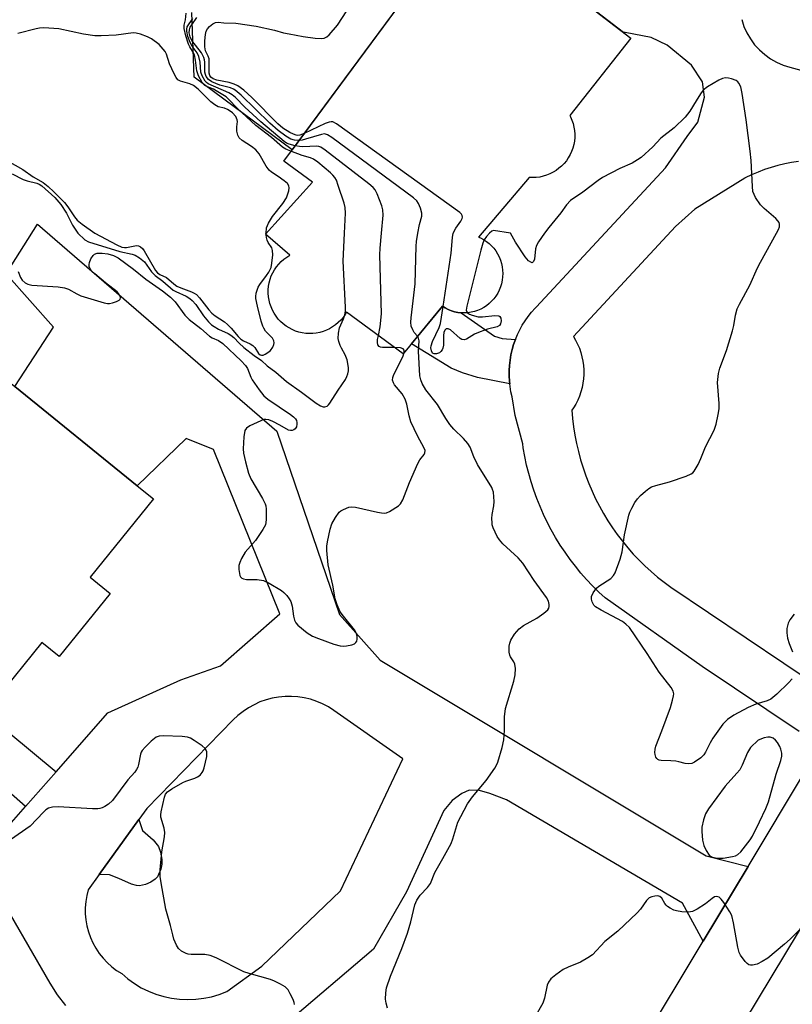
# Model space of a CAD drawing. Units: inches. Extents: x 1255762 to 1261762, y 485455 to 489455.
# Drawn here: x 1257518 to 1257725, y 488793 to 489057 of the extents above; entities that cross this region are included whole.
import ezdxf

# ---------------------------------------------------------------- set-up
doc = ezdxf.new("R2010")
doc.units = ezdxf.units.IN
doc.header["$MEASUREMENT"] = 0
for name, color, linetype in [('BLDG-Footprint', 5, 'Continuous'), ('CULTRL-Pad', 6, 'Continuous'), ('TRANS-Driveway', 251, 'Continuous'), ('TRANS-Non Street Sidewalk', 7, 'Continuous'), ('TRANS-Road', 130, 'Continuous'), ('Undefined', 1, 'Continuous')]:
    doc.layers.add(name, color=color, linetype=linetype)

msp = doc.modelspace()

# ---------------------------------------------------------------- linework, layer by layer
at = {"layer": 'BLDG-Footprint', "elevation": 325.85}
msp.add_lwpolyline([(1257657.16, 489071.52), (1257682.05, 489052.37), (1257665.69, 489031.58), (1257665.88, 489031.21), (1257666.26, 489030.33), (1257666.56, 489029.43), (1257666.79, 489028.5), (1257666.93, 489027.56), (1257667, 489026.61), (1257666.99, 489025.66), (1257666.9, 489024.71), (1257666.73, 489023.77), (1257666.48, 489022.85), (1257666.15, 489021.95), (1257665.75, 489021.09), (1257665.28, 489020.26), (1257664.75, 489019.47), (1257664.14, 489018.73), (1257663.48, 489018.04), (1257662.77, 489017.42), (1257662, 489016.85), (1257661.19, 489016.35), (1257660.34, 489015.92), (1257659.45, 489015.56), (1257658.54, 489015.28), (1257657.61, 489015.08), (1257656.66, 489014.95), (1257655.71, 489014.91), (1257654.76, 489014.94), (1257641.18, 488998.97), (1257641.72, 488998.73), (1257642.52, 488998.3), (1257643.27, 488997.81), (1257643.99, 488997.25), (1257644.65, 488996.63), (1257645.25, 488995.95), (1257645.8, 488995.22), (1257646.28, 488994.44), (1257646.7, 488993.63), (1257647.04, 488992.78), (1257647.31, 488991.9), (1257647.51, 488991), (1257647.63, 488990.09), (1257647.67, 488989.17), (1257647.63, 488988.25), (1257647.51, 488987.34), (1257647.32, 488986.44), (1257647.05, 488985.56), (1257646.71, 488984.71), (1257646.3, 488983.9), (1257645.81, 488983.12), (1257645.27, 488982.39), (1257644.66, 488981.71), (1257644, 488981.08), (1257643.29, 488980.52), (1257642.54, 488980.02), (1257641.74, 488979.59), (1257640.91, 488979.24), (1257640.05, 488978.96), (1257639.18, 488978.75), (1257638.29, 488978.63), (1257637.39, 488978.58), (1257636.49, 488978.61), (1257635.6, 488978.73), (1257634.72, 488978.92), (1257633.86, 488979.19), (1257633.02, 488979.53), (1257632.22, 488979.95), (1257631.46, 488980.44), (1257620.94, 488967.62), (1257605.72, 488978.82), (1257605.31, 488978.13), (1257604.76, 488977.36), (1257604.15, 488976.64), (1257603.47, 488975.97), (1257602.75, 488975.36), (1257601.97, 488974.82), (1257601.16, 488974.34), (1257600.3, 488973.93), (1257599.41, 488973.59), (1257598.5, 488973.33), (1257597.57, 488973.15), (1257596.63, 488973.05), (1257595.68, 488973.03), (1257594.74, 488973.09), (1257593.8, 488973.22), (1257592.88, 488973.44), (1257591.97, 488973.73), (1257591.1, 488974.1), (1257590.26, 488974.54), (1257589.46, 488975.05), (1257588.71, 488975.62), (1257588.01, 488976.26), (1257587.36, 488976.95), (1257586.77, 488977.7), (1257586.25, 488978.49), (1257585.8, 488979.32), (1257585.42, 488980.19), (1257585.12, 488981.09), (1257584.89, 488982.01), (1257584.74, 488982.94), (1257584.66, 488983.89), (1257584.67, 488984.83), (1257584.76, 488985.78), (1257584.93, 488986.71), (1257585.18, 488987.63), (1257585.5, 488988.52), (1257585.89, 488989.38), (1257586.36, 488990.2), (1257586.9, 488990.99), (1257587.49, 488991.72), (1257588.15, 488992.4), (1257588.87, 488993.02), (1257589.63, 488993.59), (1257590.44, 488994.08), (1257583.9, 488999.7), (1257596.56, 489013.74), (1257588.83, 489019.34), (1257636.21, 489083.35)], dxfattribs=at)
at = {"layer": 'BLDG-Footprint', "elevation": 322.44}
msp.add_lwpolyline([(1257553.84, 488928.63), (1257536.81, 488907.62), (1257542.25, 488903.2), (1257528.53, 488886.28), (1257523.9, 488890.04), (1257499.27, 488859.67), (1257501.44, 488857.91), (1257487.91, 488841.22), (1257441.71, 488878.68), (1257480.11, 488926.03), (1257491.59, 488916.72), (1257501.69, 488929.18), (1257492.88, 488936.32), (1257513.3, 488961.51), (1257516.59, 488958.84), (1257549.51, 488932.15)], close=True, dxfattribs=at)
at = {"layer": 'CULTRL-Pad'}
msp.add_lwpolyline([(1257551.68, 488825.12), (1257550.09, 488824.75), (1257549.25, 488824.8), (1257547.96, 488825.18), (1257544.51, 488826.73), (1257542.08, 488827.71), (1257539.24, 488827.76), (1257549.96, 488842.55), (1257550.93, 488839.58), (1257553.75, 488837.07), (1257555.16, 488835.3), (1257555.72, 488833.78), (1257556.12, 488831.76), (1257556.07, 488830.56), (1257555.8, 488829.18), (1257554.97, 488827.15), (1257554.35, 488826.51), (1257553.11, 488825.73)], close=True, dxfattribs=at)
msp.add_polyline3d([(1257633.39, 489079.54, 0), (1257591.1, 489022.41, 0), (1257564.79, 489041.88, 0), (1257564.18, 489059.23, 0)], dxfattribs=at)
at = {"layer": 'TRANS-Driveway'}
for points in [[(1257513.84, 488839.59, 0), (1257519.48, 488846.01, 0), (1257527.72, 488855.38, 0), (1257541.6, 488871.16, 0), (1257561.17, 488880.01, 0), (1257571.89, 488883.8, 0), (1257587.76, 488897.82, 0), (1257569.98, 488941.91, 0), (1257562.59, 488944.84, 0), (1257549.51, 488932.15, 0), (1257516.59, 488958.84, 0), (1257526.96, 488974.77, 0), (1257514.33, 488989.1, 0), (1257522.71, 489002.45, 0), (1257587.02, 488946.83, 0), (1257603.81, 488897.61, 0), (1257614.73, 488885.3, 0), (1257702.3, 488832.76, 0), (1257713.55, 488829.88, 0), (1257701.5, 488809.84, 0), (1257695.9, 488820.04, 0), (1257648.69, 488847.79, 0), (1257644.16, 488849.55, 0), (1257641.44, 488850.29, 0), (1257638.63, 488850.38, 0), (1257636.68, 488849.55, 0), (1257634.12, 488847.63, 0), (1257631.84, 488844.95, 0), (1257621.79, 488823.14, 0), (1257612.95, 488807.71, 0), (1257589.44, 488787.64, 0)], [(1257530.34, 488792.58, 0), (1257528.1, 488795.47, 0), (1257526.12, 488798.55, 0), (1257510.69, 488825.07, 0)]]:
    msp.add_polyline3d(points, dxfattribs=at)
msp.add_polyline3d([(1257592.65, 488875.49, 0), (1257590.92, 488875.61, 0), (1257589.19, 488875.59, 0), (1257587.46, 488875.43, 0), (1257585.75, 488875.12, 0), (1257584.08, 488874.68, 0), (1257582.44, 488874.1, 0), (1257580.86, 488873.38, 0), (1257579.35, 488872.54, 0), (1257577.91, 488871.57, 0), (1257576.55, 488870.49, 0), (1257575.29, 488869.3, 0), (1257552.07, 488845.47, 0), (1257549.96, 488842.55, 0), (1257539.24, 488827.76, 0), (1257536.3, 488823.69, 0), (1257535.91, 488822.1, 0), (1257535.65, 488820.49, 0), (1257535.53, 488818.86, 0), (1257535.55, 488817.23, 0), (1257535.69, 488815.6, 0), (1257535.98, 488813.99, 0), (1257536.39, 488812.41, 0), (1257536.93, 488810.87, 0), (1257537.6, 488809.38, 0), (1257538.39, 488807.95, 0), (1257539.3, 488806.59, 0), (1257540.31, 488805.31, 0), (1257541.43, 488804.12, 0), (1257542.64, 488803.02, 0), (1257543.94, 488802.03, 0), (1257545.32, 488801.15, 0), (1257546.97, 488799.75, 0), (1257548.73, 488798.49, 0), (1257550.58, 488797.38, 0), (1257552.52, 488796.42, 0), (1257554.53, 488795.63, 0), (1257556.61, 488795.01, 0), (1257558.72, 488794.56, 0), (1257560.87, 488794.28, 0), (1257563.03, 488794.18, 0), (1257565.19, 488794.26, 0), (1257567.34, 488794.52, 0), (1257569.45, 488794.95, 0), (1257571.53, 488795.56, 0), (1257573.55, 488796.33, 0), (1257582.92, 488803.14, 0), (1257604.11, 488823.39, 0), (1257620.87, 488858.88, 0), (1257602.29, 488871.85, 0), (1257600.83, 488872.78, 0), (1257599.29, 488873.59, 0), (1257597.7, 488874.27, 0), (1257596.05, 488874.82, 0), (1257594.37, 488875.22, 0)], close=True, dxfattribs=at)
at = {"layer": 'TRANS-Non Street Sidewalk'}
for points in [[(1257651.06, 488971.44), (1257650.59, 488970.09), (1257650.2, 488968.72), (1257649.88, 488967.33), (1257649.64, 488965.93), (1257649.48, 488964.51), (1257649.4, 488963.08), (1257649.4, 488961.66), (1257649.48, 488960.23), (1257649.56, 488959.52), (1257640.9, 488961.21), (1257636.82, 488962.48), (1257633.85, 488963.73), (1257623.16, 488970.32), (1257631.46, 488980.44), (1257632.22, 488979.95), (1257633.02, 488979.53), (1257633.86, 488979.19), (1257634.72, 488978.92), (1257635.6, 488978.73), (1257636.49, 488978.61), (1257645.44, 488972.35), (1257647.54, 488971.72)], [(1257527.72, 488855.38), (1257519.48, 488846.01), (1257501.22, 488862.07), (1257508.6, 488871.17)]]:
    msp.add_lwpolyline(points, close=True, dxfattribs=at)
at = {"layer": 'TRANS-Road'}
for points in [[(1257727.3, 488866.15), (1257701.25, 488883.61), (1257675.18, 488902.03), (1257673.46, 488903.62), (1257671.8, 488905.27), (1257670.2, 488906.98), (1257668.65, 488908.74), (1257667.17, 488910.55), (1257665.74, 488912.41), (1257664.39, 488914.31), (1257663.09, 488916.26), (1257661.87, 488918.26), (1257660.71, 488920.29), (1257659.63, 488922.37), (1257658.61, 488924.48), (1257657.67, 488926.62), (1257656.8, 488928.79), (1257656.01, 488930.99), (1257655.29, 488933.22), (1257654.65, 488935.47), (1257654.08, 488937.74), (1257653.59, 488940.02), (1257653.19, 488942.33), (1257653.02, 488943.42), (1257650.99, 488951.02), (1257650.19, 488956.02), (1257649.87, 488957.41), (1257649.64, 488958.82), (1257649.56, 488959.52), (1257649.48, 488960.23), (1257649.4, 488961.66), (1257649.4, 488963.08), (1257649.48, 488964.51), (1257649.64, 488965.93), (1257649.88, 488967.33), (1257650.2, 488968.72), (1257650.59, 488970.09), (1257651.06, 488971.44), (1257651.61, 488972.76), (1257652.23, 488974.04), (1257652.92, 488975.29), (1257653.68, 488976.49), (1257654.5, 488977.66), (1257655.39, 488978.77), (1257656.34, 488979.83), (1257656.71, 488980.22), (1257691.41, 489017.53), (1257697.23, 489025.98), (1257700.03, 489029.84), (1257701.83, 489036.55), (1257701.29, 489040.6), (1257698.35, 489045.09), (1257691.82, 489050.47), (1257687.49, 489052.54), (1257680.55, 489053.86), (1257680.08, 489053.89), (1257657.16, 489071.52)], [(1257711.86, 489057.35), (1257712.46, 489055.54), (1257713.24, 489053.8), (1257714.2, 489052.15), (1257715.32, 489050.62), (1257716.6, 489049.21), (1257718.03, 489047.95), (1257719.57, 489046.84), (1257721.23, 489045.89), (1257722.97, 489045.13), (1257724.79, 489044.56), (1257736.22, 489041.44)], [(1257727.09, 489019.27), (1257725.24, 489018.99), (1257723.4, 489018.62), (1257721.57, 489018.18), (1257719.77, 489017.67), (1257717.99, 489017.07), (1257716.24, 489016.41), (1257714.51, 489015.66), (1257712.82, 489014.85), (1257712.69, 489014.78), (1257699.23, 489006.45), (1257694.05, 489001.83), (1257666.63, 488972.27), (1257667.24, 488971.25), (1257667.78, 488970.19), (1257668.25, 488969.09), (1257668.64, 488967.96), (1257668.95, 488966.82), (1257669.19, 488965.65), (1257669.35, 488964.47), (1257669.44, 488963.28), (1257669.44, 488962.09), (1257669.36, 488960.9), (1257669.2, 488959.72), (1257668.97, 488958.55), (1257668.65, 488957.4), (1257668.26, 488956.27), (1257667.8, 488955.17), (1257667.26, 488954.11), (1257666.66, 488953.09), (1257666.24, 488952.46), (1257666.43, 488950.21), (1257666.7, 488947.98), (1257667.05, 488945.75), (1257667.47, 488943.54), (1257667.98, 488941.34), (1257668.56, 488939.17), (1257669.22, 488937.01), (1257669.95, 488934.88), (1257670.76, 488932.78), (1257671.65, 488930.71), (1257672.61, 488928.67), (1257673.63, 488926.67), (1257674.73, 488924.7), (1257675.9, 488922.78), (1257677.14, 488920.9), (1257678.44, 488919.06), (1257679.8, 488917.27), (1257681.23, 488915.53), (1257682.72, 488913.84), (1257684.27, 488912.21), (1257685.87, 488910.63), (1257687.53, 488909.11), (1257689.25, 488907.65), (1257691.01, 488906.25), (1257692.79, 488904.94), (1257733.32, 488877.69)]]:
    msp.add_lwpolyline(points, dxfattribs=at)
for points in [[(1257667.3, 488752.93, 0), (1257701.5, 488809.84, 0), (1257713.55, 488829.88, 0), (1257728.94, 488855.59, 0), (1257732.75, 488861.94, 0), (1257741.35, 488876.43, 0), (1257742.65, 488878.63, 0), (1257743.42, 488879.93, 0), (1257794.99, 488966.89, 0), (1257798.07, 488972.15, 0), (1257812.67, 488997.16, 0), (1257819.32, 489008.54, 0), (1257821.52, 489012.31, 0), (1257822.04, 489013.19, 0), (1257822.13, 489013.36, 0), (1257822.23, 489013.53, 0), (1257822.33, 489013.7, 0), (1257833.68, 489033.14, 0), (1257881.46, 489115.06, 0)], [(1257899.87, 489102.95, 0), (1257867.9, 489052.25, 0), (1257852.75, 489027.84, 0), (1257852.6, 489027.57, 0), (1257852.51, 489027.42, 0), (1257852.43, 489027.28, 0), (1257852.35, 489027.14, 0), (1257851.67, 489025.95, 0), (1257842.5, 489009.97, 0), (1257816.9, 488965.7, 0), (1257767.59, 488882.86, 0), (1257727.28, 488812.7, 0), (1257712.32, 488787.95, 0)]]:
    msp.add_polyline3d(points, dxfattribs=at)
at = {"layer": 'Undefined'}
for p, q in [((1257584.07, 488999.89, 318), (1257584.08, 489000, 318)), ((1257584.08, 488999.55, 318), (1257584.07, 488999.89, 318))]:
    msp.add_line(p, q, dxfattribs=at)
for points, elevation in [([(1257594.31, 489026.74), (1257593.17, 489026.34), (1257592.64, 489026.27), (1257592.14, 489026.32), (1257591.42, 489026.56), (1257590.48, 489027.01), (1257588.56, 489028.2), (1257587.21, 489029.35), (1257580.25, 489036.48), (1257578.12, 489038.38), (1257576.55, 489039.6), (1257575.56, 489040.06), (1257574.22, 489040.44), (1257570.88, 489041.06), (1257569.89, 489041.48), (1257569.27, 489041.92), (1257568.99, 489042.33), (1257568.83, 489042.97), (1257568.84, 489045.93), (1257568.77, 489046.81), (1257568.54, 489047.56), (1257567.84, 489048.96), (1257567.64, 489050), (1257567.68, 489051.69), (1257567.85, 489053.39), (1257568.04, 489054.21), (1257568.35, 489054.84), (1257568.87, 489055.46), (1257569.77, 489056.18), (1257570.51, 489056.57), (1257571.22, 489056.66), (1257572.79, 489056.5), (1257575.97, 489056.37), (1257581.45, 489055.59), (1257586.36, 489054.53), (1257588.81, 489053.83), (1257590.26, 489053.5), (1257594.08, 489052.8), (1257597.24, 489052.39), (1257598.88, 489052.27), (1257599.66, 489052.34), (1257600.44, 489052.7), (1257601.06, 489053.25), (1257603.27, 489055.86), (1257605.8, 489059.69)], 326), ([(1257590.79, 489021.99), (1257589.38, 489022.59), (1257588.52, 489023.09), (1257585.55, 489025.7), (1257581.35, 489028.9), (1257576.35, 489033.58), (1257574.13, 489035.91), (1257573.34, 489036.62), (1257570.72, 489038.27), (1257569.95, 489038.65), (1257568.32, 489039.26), (1257567.65, 489039.63), (1257566.95, 489040.48), (1257565.99, 489042.29), (1257565.5, 489043.64), (1257565.14, 489046.5), (1257564.83, 489047.92), (1257564.6, 489048.44), (1257563.62, 489050), (1257563.26, 489050.75), (1257562.57, 489052.98), (1257562.09, 489054.94), (1257562.06, 489055.83), (1257562.42, 489057.33), (1257562.61, 489059.1)], 320), ([(1257591.87, 489023.45), (1257590.29, 489023.87), (1257589.6, 489024.19), (1257588.96, 489024.62), (1257582.72, 489029.87), (1257578.4, 489033.85), (1257575.88, 489036.4), (1257575.03, 489037.15), (1257574.11, 489037.73), (1257568.52, 489040.15), (1257568.12, 489040.43), (1257567.76, 489040.81), (1257566.95, 489042.22), (1257566.61, 489043.27), (1257566.4, 489045.92), (1257566.03, 489047.47), (1257565.56, 489048.44), (1257564.26, 489050.23), (1257563.69, 489051.19), (1257563.1, 489052.84), (1257562.79, 489054.24), (1257562.78, 489054.78), (1257562.94, 489055.4), (1257564.46, 489057.69)], 322), ([(1257592.93, 489024.88), (1257591.76, 489024.95), (1257590.73, 489025.27), (1257589.36, 489026.08), (1257587.35, 489027.58), (1257585.13, 489029.51), (1257577.43, 489037.04), (1257575.82, 489038.37), (1257575.32, 489038.68), (1257574.55, 489039), (1257571.67, 489039.79), (1257569.54, 489040.61), (1257568.59, 489041.23), (1257567.98, 489042.11), (1257567.79, 489042.63), (1257567.67, 489043.24), (1257567.64, 489045.93), (1257567.57, 489046.51), (1257567.38, 489047.22), (1257566.72, 489048.42), (1257564.17, 489051.7), (1257563.7, 489052.7), (1257563.45, 489053.81), (1257563.5, 489054.61), (1257563.73, 489055.28), (1257564.14, 489055.99), (1257565.47, 489057.91)], 324), ([(1257584.08, 489000), (1257584.2, 489001.41), (1257584.71, 489002.73), (1257585.81, 489004.46), (1257588.58, 489007.98), (1257589.57, 489009.46), (1257589.89, 489010.27), (1257590.2, 489011.39), (1257590.3, 489012.21), (1257590.23, 489012.71), (1257589.82, 489013.33), (1257589, 489014.06), (1257587.38, 489015.24), (1257585.51, 489016.4), (1257584.9, 489016.93), (1257584.09, 489018.03), (1257582.23, 489021.27), (1257581.33, 489022.37), (1257580.21, 489023.28), (1257577.67, 489024.91), (1257576.84, 489025.63), (1257576.48, 489026.33), (1257576.28, 489027.42), (1257576.24, 489028.55), (1257576.4, 489030.02), (1257576.35, 489030.47), (1257575.93, 489031.33), (1257575.06, 489032.3), (1257574.46, 489032.8), (1257573.73, 489033.23), (1257572.91, 489033.53), (1257571.24, 489033.95), (1257570.35, 489034.45), (1257569.3, 489035.31), (1257565.89, 489038.64), (1257564.61, 489039.62), (1257563.59, 489040.1), (1257561.13, 489040.82), (1257560.43, 489041.2), (1257559.91, 489041.81), (1257559.37, 489042.81), (1257558.19, 489045.48), (1257557.34, 489048.11), (1257556.96, 489048.81), (1257556.49, 489049.45), (1257555.37, 489050.63), (1257553.31, 489052.15), (1257552.29, 489052.69), (1257550.36, 489053.42), (1257549.23, 489053.72), (1257548.38, 489053.78), (1257543.79, 489053.21), (1257539.78, 489053.02), (1257538.06, 489053.02), (1257535.02, 489053.45), (1257528.46, 489054.88), (1257524.36, 489055.11), (1257523.2, 489055.07), (1257522.33, 489054.92), (1257517.43, 489053.62)], 318), ([(1257721.2, 489000), (1257721.72, 489001.02), (1257721.96, 489001.72), (1257722.03, 489002.39), (1257721.87, 489002.9), (1257721.57, 489003.34), (1257720.97, 489003.94), (1257717.88, 489006.6), (1257716.86, 489007.61), (1257715.55, 489009.57), (1257715.15, 489010.35), (1257714.87, 489011.16), (1257714.71, 489012.57), (1257714.39, 489019.5), (1257714.16, 489022.01), (1257713.06, 489030.43), (1257711.94, 489037.52), (1257711.57, 489039.27), (1257711.1, 489040.26), (1257710.78, 489040.68), (1257710.37, 489041), (1257709.12, 489041.49), (1257708.31, 489041.67), (1257707.51, 489041.74), (1257706.72, 489041.57), (1257705.69, 489041.07), (1257702.68, 489039.27), (1257701.53, 489038.41), (1257700.78, 489037.44), (1257699.65, 489035.5), (1257697.89, 489032.79), (1257696.65, 489031.17), (1257693.69, 489028.27), (1257690.1, 489025.51), (1257687.98, 489023.23), (1257684.8, 489020.33), (1257683.87, 489019.67), (1257682.39, 489018.83), (1257679.09, 489017.35), (1257674.48, 489014.92), (1257673.29, 489014.11), (1257669.16, 489011), (1257665.87, 489008.82), (1257664.75, 489007.6), (1257663.23, 489005.47), (1257660.01, 489001.54), (1257658.86, 489000)], 326), ([(1257634.37, 489000), (1257635.03, 489001.35), (1257636.41, 489003.22), (1257636.78, 489003.91), (1257636.86, 489004.34), (1257636.78, 489004.73), (1257636.56, 489005.14), (1257636.18, 489005.53), (1257603.05, 489029.39), (1257602.05, 489029.89), (1257601.54, 489029.94), (1257601.01, 489029.84), (1257599.94, 489029.41), (1257594.31, 489026.74)], 326), ([(1257624.88, 489000), (1257625.32, 489002.35), (1257625.89, 489004.55), (1257625.93, 489005.34), (1257625.6, 489006.69), (1257625.07, 489007.98), (1257624.59, 489008.67), (1257623.71, 489009.45), (1257601.78, 489025.67), (1257600.56, 489026.45), (1257599.78, 489026.64), (1257598.95, 489026.54), (1257594.67, 489025.23), (1257593.81, 489025), (1257592.93, 489024.88)], 324), ([(1257615.09, 489000), (1257615.54, 489004.86), (1257615.5, 489006.25), (1257615.18, 489007.34), (1257613.91, 489010.59), (1257613.39, 489011.61), (1257612.86, 489012.27), (1257611.74, 489013.22), (1257600.01, 489022.28), (1257598.81, 489023.09), (1257598.3, 489023.3), (1257597.75, 489023.4), (1257593.97, 489023.19), (1257593.1, 489023.24), (1257591.87, 489023.45)], 322), ([(1257605.14, 489000), (1257605.43, 489005.33), (1257605.38, 489006.88), (1257605.1, 489008.02), (1257603.5, 489012.82), (1257602.98, 489014.21), (1257602.58, 489014.97), (1257602.02, 489015.62), (1257601.38, 489016.21), (1257597.99, 489019.04), (1257596.81, 489019.89), (1257596.02, 489020.24), (1257593.75, 489020.89), (1257590.79, 489021.99)], 320), ([(1257514.63, 489019.41), (1257518.72, 489017.11), (1257521.54, 489015.09), (1257524.21, 489013.59), (1257525.61, 489012.52), (1257527.11, 489011.14), (1257529.94, 489008.25), (1257530.88, 489007.05), (1257532.61, 489004.39), (1257533.35, 489003.51), (1257534.66, 489002.44), (1257538.09, 489000)], 318), ([(1257515.88, 489015.91), (1257518.85, 489014.43), (1257519.94, 489014.07), (1257522.5, 489013.44), (1257523.13, 489013.16), (1257523.84, 489012.68), (1257527.35, 489009.6), (1257529.01, 489007.73), (1257530.52, 489005.37), (1257532.09, 489002.14), (1257533.54, 489000)], 320), ([(1257533.54, 489000), (1257535.39, 488998.23), (1257536.39, 488997.66), (1257544.86, 488995.06), (1257548.17, 488994.39), (1257548.94, 488994.08), (1257550.12, 488993.35), (1257551.4, 488992.3), (1257553.34, 488989.61), (1257554.32, 488988.62), (1257556.41, 488987.11), (1257559.17, 488984.74), (1257559.88, 488984.32), (1257562.66, 488983.05), (1257563.61, 488982.44), (1257564.26, 488981.92), (1257565.19, 488980.87), (1257567.3, 488977.78), (1257568.63, 488976.22), (1257569.46, 488975.4), (1257570.13, 488974.92), (1257571.34, 488974.22), (1257573.92, 488973.05), (1257574.63, 488972.64), (1257575.42, 488971.98), (1257576.9, 488970.47), (1257578.15, 488969.34), (1257580.86, 488967.13), (1257582.87, 488965.84), (1257584.36, 488964.41), (1257586.72, 488962.67), (1257589.6, 488960.2), (1257593.61, 488957.29), (1257597.53, 488954.33), (1257598.69, 488953.67), (1257599.4, 488953.41), (1257599.86, 488953.37), (1257600.49, 488953.55), (1257600.89, 488953.88), (1257601.24, 488954.32), (1257603.45, 488957.85), (1257605.42, 488960.74), (1257605.83, 488961.48), (1257606.1, 488962.22), (1257606.21, 488963.02), (1257606.2, 488963.85), (1257606.07, 488964.97), (1257605.84, 488966.03), (1257605.35, 488967.33), (1257604.33, 488969.09), (1257603.98, 488969.84), (1257603.62, 488970.87), (1257603.48, 488971.69), (1257603.52, 488973.17), (1257603.78, 488974.62), (1257604.9, 488977.03), (1257605.27, 488978.07)], 320), ([(1257538.09, 489000), (1257544.05, 488996.84), (1257545.35, 488996.28), (1257546.09, 488996.15), (1257546.63, 488996.17), (1257549.31, 488996.67), (1257549.8, 488996.63), (1257550.39, 488996.36), (1257550.9, 488995.89), (1257551.35, 488995.27), (1257554.38, 488989.98), (1257554.9, 488989.37), (1257555.56, 488988.92), (1257557.32, 488988.11), (1257559.3, 488986.37), (1257560.16, 488985.78), (1257561.24, 488985.31), (1257564.09, 488984.27), (1257564.79, 488983.93), (1257565.43, 488983.5), (1257566.23, 488982.68), (1257568.73, 488979.4), (1257569.53, 488978.51), (1257570.44, 488977.78), (1257572.89, 488976.15), (1257573.76, 488975.47), (1257574.68, 488974.52), (1257576.56, 488972.24), (1257577.33, 488971.53), (1257578.02, 488971.11), (1257579.84, 488970.29), (1257580.55, 488969.86), (1257581.07, 488969.26), (1257582.04, 488967.65), (1257582.47, 488967.33), (1257582.88, 488967.23), (1257583.35, 488967.28), (1257583.85, 488967.48), (1257584.59, 488967.92), (1257585.26, 488968.47), (1257585.87, 488969.36), (1257586.15, 488970.09), (1257586.24, 488970.58), (1257586.19, 488971.08), (1257585.85, 488971.8), (1257583.97, 488973.73), (1257583.47, 488974.47), (1257583.22, 488975), (1257582.79, 488976.4), (1257581.77, 488980.43), (1257581.36, 488982.44), (1257581.36, 488983.01), (1257581.47, 488983.86), (1257581.68, 488984.7), (1257581.98, 488985.5), (1257582.43, 488986.25), (1257584.23, 488988.61), (1257584.86, 488989.56), (1257585.43, 488990.79), (1257585.67, 488991.91), (1257585.91, 488994.22), (1257585.85, 488995.34), (1257585.61, 488996.02), (1257584.68, 488997.51), (1257584.37, 488998.15), (1257584.17, 488998.82), (1257584.08, 488999.55)], 318), ([(1257605.27, 488978.07), (1257605.4, 488979.06), (1257605.41, 488980.16), (1257604.79, 488992.48), (1257605.14, 489000)], 320), ([(1257614.25, 488972.54), (1257614.7, 488974.84), (1257615.06, 488978.34), (1257614.67, 488994.2), (1257614.74, 488995.95), (1257615.09, 489000)], 322), ([(1257624.78, 488972.3), (1257623.9, 488973.35), (1257623.47, 488974.03), (1257623.09, 488975), (1257622.95, 488976.08), (1257623.04, 488977.25), (1257624.18, 488986.37), (1257624.41, 488996.49), (1257624.52, 488997.78), (1257624.88, 489000)], 324), ([(1257631.67, 488980.3), (1257633.8, 488994.63), (1257634.18, 488998.84), (1257634.37, 489000)], 326), ([(1257644.15, 489000), (1257643.31, 488999.1), (1257642.7, 488998.18)], 326), ([(1257649.74, 489000), (1257645.16, 489000.73), (1257644.73, 489000.58), (1257644.15, 489000)], 326), ([(1257658.86, 489000), (1257657.23, 488997.67), (1257656.7, 488996.67), (1257656.48, 488995.84), (1257656.15, 488992.98), (1257655.93, 488992.35), (1257655.7, 488992.11), (1257655.54, 488992.08), (1257655.17, 488992.18), (1257654.57, 488992.59), (1257653.66, 488993.67), (1257651.07, 488997.58), (1257649.74, 489000)], 326), ([(1257725.44, 488880.28), (1257724.44, 488879.22), (1257721.25, 488876.18), (1257719.71, 488874.87), (1257718.69, 488874.39), (1257715.62, 488873.49), (1257713.56, 488872.66), (1257709.69, 488870.6), (1257708, 488869.41), (1257707.37, 488868.8), (1257706.82, 488868.14), (1257704.11, 488864.36), (1257703.38, 488863.14), (1257702.12, 488860.64), (1257701.65, 488859.94), (1257700.84, 488859.14), (1257699.19, 488857.98), (1257698.44, 488857.62), (1257697.54, 488857.46), (1257696.7, 488857.59), (1257694.99, 488858.07), (1257694.15, 488858.22), (1257692.77, 488858.32), (1257690.21, 488858.35), (1257689.68, 488858.46), (1257689.33, 488858.63), (1257689.04, 488858.89), (1257688.79, 488859.3), (1257688.57, 488860.03), (1257688.52, 488860.56), (1257688.58, 488861.39), (1257688.75, 488862.21), (1257690.43, 488866.35), (1257692.69, 488872.66), (1257693.29, 488874.62), (1257693.54, 488875.74), (1257693.58, 488876.29), (1257693.42, 488877.02), (1257692.88, 488877.97), (1257689.69, 488882.09), (1257686.47, 488887.14), (1257681.69, 488894.09), (1257680.76, 488895.03), (1257679.85, 488895.68), (1257674.06, 488898.72), (1257672.62, 488899.62), (1257672.14, 488900.13), (1257671.67, 488901.01), (1257671.5, 488901.68), (1257671.53, 488902.41), (1257671.98, 488903.46), (1257672.84, 488904.65), (1257673.51, 488905.2), (1257676.66, 488907.3), (1257677.44, 488908.08), (1257677.86, 488908.83), (1257679.18, 488912.43), (1257679.78, 488914.41), (1257680.38, 488918.98), (1257681.55, 488924.31), (1257681.83, 488925.12), (1257682.33, 488926.18), (1257683.17, 488927.71), (1257683.82, 488928.67), (1257684.64, 488929.52), (1257685.98, 488930.69), (1257686.91, 488931.42), (1257687.65, 488931.89), (1257688.74, 488932.28), (1257692.47, 488933.23), (1257696.95, 488934.79), (1257698.28, 488935.37), (1257698.74, 488935.68), (1257699.12, 488936.09), (1257700.16, 488937.85), (1257700.91, 488939.45), (1257702.12, 488942.62), (1257704.41, 488947.07), (1257704.76, 488947.87), (1257705.01, 488948.73), (1257705.56, 488951.35), (1257705.77, 488952.82), (1257705.75, 488954.3), (1257705.38, 488959.93), (1257705.6, 488962.3), (1257705.98, 488963.73), (1257707.76, 488968.47), (1257709.4, 488973.76), (1257709.73, 488975.17), (1257710.16, 488977.98), (1257710.6, 488979.65), (1257711.21, 488980.98), (1257714.04, 488986.03), (1257716.1, 488990.72), (1257716.86, 488992.26), (1257721.2, 489000)], 326), ([(1257642.7, 488998.18), (1257642.35, 488997.36), (1257641.78, 488995.4), (1257638.01, 488980.37), (1257637.87, 488979.29), (1257637.98, 488978.84), (1257638.16, 488978.62)], 326), ([(1257517.5, 488989.7), (1257518.12, 488988.11), (1257518.56, 488987.42), (1257519.37, 488986.69), (1257520.08, 488986.3), (1257521.19, 488986.05), (1257528.23, 488985.55), (1257529.96, 488985.33), (1257531.04, 488984.93), (1257533.28, 488983.68), (1257534.32, 488983.18), (1257540.61, 488981.31), (1257541.49, 488981.16), (1257542.06, 488981.16), (1257542.89, 488981.31), (1257543.96, 488981.65), (1257544.63, 488981.99), (1257544.91, 488982.3), (1257544.97, 488982.64), (1257544.89, 488983.03), (1257544.53, 488983.7), (1257544.07, 488984.22), (1257541.01, 488986.64), (1257538.07, 488989.12), (1257537.23, 488989.93), (1257536.76, 488990.6), (1257536.57, 488991.09), (1257536.54, 488991.58), (1257536.64, 488992.09), (1257537.07, 488993.1), (1257537.64, 488994.01), (1257538.02, 488994.34), (1257538.7, 488994.59), (1257540.03, 488994.67), (1257541.57, 488994.49), (1257543.16, 488994.03), (1257544.39, 488993.4), (1257548.45, 488990.36), (1257551.82, 488987.61), (1257556.25, 488984.48), (1257558.43, 488982.78), (1257559.66, 488981.52), (1257562.28, 488977.94), (1257563.41, 488976.85), (1257566.57, 488974.39), (1257568.92, 488972.34), (1257569.65, 488971.9), (1257571.28, 488971.19), (1257572.47, 488970.34), (1257577.39, 488965.73), (1257578.55, 488964.5), (1257579.11, 488963.62), (1257580, 488961.35), (1257580.39, 488960.6), (1257582.2, 488957.96), (1257583.46, 488956.36), (1257584.61, 488955.38), (1257590.63, 488951.34), (1257591.46, 488950.67), (1257591.99, 488950.11), (1257592.24, 488949.67), (1257592.38, 488949.19), (1257592.4, 488948.7), (1257592.27, 488947.98), (1257591.91, 488947.42), (1257591.53, 488947.18), (1257591.09, 488947.04), (1257590.64, 488947.01), (1257590.11, 488947.14), (1257587.77, 488948.45), (1257585.91, 488949.39), (1257584.84, 488949.83), (1257584.04, 488949.98), (1257583.5, 488949.92), (1257582.69, 488949.65), (1257579.73, 488948.29), (1257578.82, 488947.68), (1257578.42, 488947.01), (1257578.14, 488945.31), (1257577.93, 488942.05), (1257578.05, 488940.89), (1257578.53, 488938.6), (1257579.39, 488935.59), (1257579.97, 488934.01), (1257583.11, 488928.79), (1257583.86, 488927.29), (1257584.01, 488926.76), (1257584.1, 488925.92), (1257584.11, 488923.05), (1257583.92, 488921.67), (1257583.27, 488920.39), (1257581.23, 488917.5), (1257578.5, 488914.38), (1257577.49, 488912.63), (1257577.02, 488911.58), (1257576.82, 488910.77), (1257576.8, 488909.67), (1257576.92, 488908.59), (1257577.05, 488908.1), (1257577.27, 488907.68), (1257577.62, 488907.37), (1257578.05, 488907.17), (1257578.83, 488907.03), (1257581.71, 488907.03), (1257583.41, 488906.75), (1257584.96, 488906.01), (1257588.2, 488904.07), (1257588.86, 488903.53), (1257589.63, 488902.7), (1257590.32, 488901.8), (1257590.74, 488901.08), (1257591.11, 488899.8), (1257591.48, 488897.18), (1257591.72, 488896.06), (1257592.08, 488895.33), (1257592.64, 488894.71), (1257595.09, 488892.69), (1257596.53, 488891.75), (1257598.16, 488891.11), (1257602.34, 488889.67), (1257604.03, 488889.17), (1257604.88, 488889.08), (1257605.73, 488889.16), (1257607.12, 488889.47), (1257607.86, 488889.75), (1257608.24, 488890.04), (1257608.45, 488890.45), (1257608.55, 488890.93), (1257608.56, 488891.71), (1257608.37, 488892.49), (1257607.82, 488893.48), (1257604.88, 488897.14), (1257604.03, 488898.32), (1257603.15, 488900.16), (1257602.64, 488901.81), (1257602.01, 488905.46), (1257600.79, 488910.93), (1257600.41, 488914.75), (1257600.43, 488915.92), (1257600.61, 488917.07), (1257601.31, 488920.52), (1257601.72, 488921.91), (1257602.71, 488923.67), (1257603.75, 488925.05), (1257604.16, 488925.41), (1257604.85, 488925.83), (1257606.36, 488926.43), (1257607.11, 488926.52), (1257608.12, 488926.44), (1257614, 488925.07), (1257615.11, 488924.88), (1257615.93, 488924.84), (1257616.45, 488924.93), (1257617.22, 488925.25), (1257619.64, 488926.78), (1257620.24, 488927.36), (1257620.81, 488928.35), (1257622.59, 488933.05), (1257624.83, 488938.11), (1257625.39, 488939.12), (1257626.56, 488940.58), (1257626.78, 488941.02), (1257626.8, 488941.63), (1257626.6, 488942.28), (1257624.77, 488945.55), (1257622.97, 488949.34), (1257622.52, 488950.94), (1257621.9, 488954.12), (1257621.44, 488955.4), (1257620.61, 488956.85), (1257618.59, 488959.31), (1257618.31, 488959.79), (1257618.09, 488960.5), (1257618.1, 488961.26), (1257618.38, 488962.06), (1257620.84, 488966.81), (1257621.22, 488967.96)], 322), ([(1257638.16, 488978.62), (1257638.69, 488978.27), (1257639.44, 488977.96), (1257641.08, 488977.55), (1257642.27, 488977.56), (1257645.58, 488977.9), (1257646.58, 488977.79), (1257646.92, 488977.59), (1257647.14, 488977.2), (1257647.23, 488976.43), (1257647.09, 488975.66), (1257646.82, 488975.24), (1257646.17, 488974.82), (1257643.56, 488974.21), (1257641.63, 488973.55), (1257640.05, 488972.84), (1257637.92, 488971.55), (1257637.28, 488971.36), (1257636.7, 488971.46), (1257636.25, 488971.72), (1257633.62, 488974.05), (1257633.01, 488974.34), (1257632.49, 488974.33), (1257632.12, 488973.94), (1257631.88, 488973.33), (1257631.78, 488972.51), (1257631.72, 488969.9), (1257631.59, 488969.16), (1257631.38, 488968.64), (1257631.07, 488968.21), (1257630.64, 488967.91), (1257629.91, 488967.63), (1257629.2, 488967.59), (1257628.84, 488967.79), (1257628.49, 488968.43), (1257628.35, 488969.24), (1257628.4, 488969.75), (1257628.83, 488970.94), (1257630.56, 488974.64), (1257630.97, 488975.71), (1257631.67, 488980.3)], 326), ([(1257618.63, 488969.32), (1257615.35, 488969.3), (1257614.86, 488969.38), (1257614.48, 488969.55), (1257614.14, 488969.98), (1257614, 488970.65), (1257614.05, 488971.44), (1257614.25, 488972.54)], 322), ([(1257616.68, 488791.86), (1257616.34, 488793.22), (1257616.19, 488794.33), (1257616.25, 488795.98), (1257616.47, 488797.35), (1257617.53, 488800.47), (1257620.53, 488807.88), (1257622.06, 488811.99), (1257623.01, 488815.1), (1257624.09, 488819.6), (1257624.58, 488820.92), (1257625.45, 488822.22), (1257627.47, 488824.26), (1257628.23, 488825.37), (1257629.4, 488828.34), (1257631.61, 488832.04), (1257633.79, 488836.14), (1257634.24, 488837.31), (1257635.64, 488841.81), (1257636.4, 488843.39), (1257638.18, 488846.75), (1257639.51, 488848.61), (1257643.23, 488853.05), (1257645.56, 488856.37), (1257646.01, 488857.11), (1257646.36, 488857.91), (1257647.53, 488861.92), (1257647.98, 488863.94), (1257648.17, 488866.48), (1257648.13, 488870.12), (1257648.4, 488872.34), (1257650.63, 488879.66), (1257650.98, 488881.38), (1257651.05, 488883.13), (1257650.93, 488884.24), (1257650.67, 488884.86), (1257649.75, 488886.19), (1257649.58, 488886.68), (1257649.43, 488887.46), (1257649.4, 488889.1), (1257649.57, 488889.89), (1257649.86, 488890.66), (1257650.78, 488892.35), (1257652.06, 488893.78), (1257653.22, 488894.6), (1257656.8, 488896.58), (1257658.74, 488897.92), (1257659.79, 488898.85), (1257660.05, 488899.28), (1257660.14, 488899.77), (1257660.1, 488900.31), (1257659.91, 488901.14), (1257659.44, 488902.17), (1257656.1, 488906.71), (1257653.04, 488911.36), (1257651.78, 488912.8), (1257647.67, 488916.61), (1257646.79, 488917.62), (1257646.18, 488918.53), (1257645.11, 488920.84), (1257644.86, 488921.64), (1257644.78, 488922.19), (1257644.75, 488923.34), (1257644.82, 488924.48), (1257645.28, 488926.78), (1257645.36, 488927.91), (1257645.14, 488930.41), (1257644.95, 488931.21), (1257644.74, 488931.72), (1257640.9, 488937.92), (1257639.91, 488939.96), (1257638.87, 488942.53), (1257638.32, 488943.5), (1257637.16, 488944.84), (1257634.51, 488947.38), (1257633.46, 488948.65), (1257632.36, 488950.23), (1257630.16, 488954), (1257627.05, 488957.95), (1257626.04, 488959.59), (1257625.63, 488960.58), (1257625.42, 488961.68), (1257625.04, 488968.3), (1257625.18, 488971.06), (1257625.06, 488971.79), (1257624.78, 488972.3)], 324), ([(1257621.22, 488967.96), (1257621.17, 488968.6), (1257620.88, 488968.94), (1257620.19, 488969.17), (1257618.63, 488969.32)], 322), ([(1257725.93, 488897.72), (1257724.79, 488896.13), (1257724.35, 488895.24), (1257724, 488893.82), (1257723.96, 488892.66), (1257724.18, 488891.23), (1257724.59, 488889.82), (1257725.49, 488887.61)], 326), ([(1257591.74, 488792.85), (1257591.64, 488793.39), (1257591.34, 488794.19), (1257590.58, 488795.77), (1257590, 488796.76), (1257589.65, 488797.2), (1257589.21, 488797.57), (1257587.96, 488798.33), (1257586.38, 488799.14), (1257585.29, 488799.6), (1257579.54, 488801.18), (1257578.13, 488801.65), (1257570.67, 488805.38), (1257569.06, 488806.06), (1257567.63, 488806.27), (1257563.94, 488806.25), (1257563.13, 488806.36), (1257562.61, 488806.53), (1257561.4, 488807.18), (1257560.57, 488807.87), (1257560, 488808.83), (1257559.36, 488810.44), (1257559.01, 488811.55), (1257558.44, 488814.05), (1257557.19, 488818.45), (1257555.89, 488825.51), (1257555.63, 488827.28), (1257555.66, 488829.06), (1257556.1, 488833.83), (1257556.81, 488837.89), (1257556.92, 488839.03), (1257556.75, 488840.23), (1257555.86, 488843.2), (1257555.82, 488843.76), (1257555.91, 488844.61), (1257556.81, 488848.57), (1257557.12, 488849.34), (1257557.63, 488849.96), (1257558.78, 488850.77), (1257561.78, 488852.51), (1257562.56, 488852.86), (1257564.94, 488853.66), (1257565.69, 488853.99), (1257566.35, 488854.49), (1257566.89, 488855.13), (1257567.18, 488855.62), (1257567.48, 488856.41), (1257568.16, 488859.49), (1257568.22, 488860.31), (1257568.17, 488860.74), (1257568.03, 488861.14), (1257567.73, 488861.57), (1257566.89, 488862.29), (1257564.75, 488863.79), (1257563.78, 488864.39), (1257562.99, 488864.68), (1257561.55, 488864.83), (1257556.49, 488864.97), (1257555.34, 488864.9), (1257554.57, 488864.65), (1257553.24, 488863.6), (1257551.58, 488861.96), (1257550.83, 488861.1), (1257550.54, 488860.63), (1257550.35, 488860.12), (1257549.86, 488857.33), (1257549.64, 488856.59), (1257549.32, 488855.95), (1257548.83, 488855.29), (1257546.94, 488853.16), (1257542.85, 488847.66), (1257541.79, 488846.65), (1257540.81, 488846.02), (1257540.03, 488845.64), (1257539.48, 488845.46), (1257538.92, 488845.37), (1257537.44, 488845.39), (1257528.21, 488845.97), (1257526.74, 488845.89), (1257525.66, 488845.58), (1257524.95, 488845.11), (1257524.29, 488844.51), (1257520.69, 488840.78), (1257515.49, 488837.1)], 322), ([(1257730.1, 488815.67), (1257724.87, 488810.42), (1257723.35, 488809.04), (1257718.83, 488805.32), (1257717.34, 488804.37), (1257716.03, 488803.72), (1257714.73, 488803.39), (1257714.24, 488803.4), (1257713.77, 488803.55), (1257713.35, 488803.85), (1257712.76, 488804.45), (1257711.53, 488806.08), (1257711.17, 488806.86), (1257710.78, 488808.25), (1257709.68, 488814.77), (1257709.18, 488816.76), (1257708.65, 488817.78), (1257707.03, 488820.25), (1257706.36, 488821.18), (1257705.79, 488821.72), (1257705.18, 488821.9), (1257704.54, 488821.76), (1257703.87, 488821.33), (1257702.09, 488819.86), (1257699.89, 488818.46), (1257698.62, 488817.84), (1257697.53, 488817.68), (1257695.8, 488817.79), (1257694.36, 488818.01), (1257693.63, 488818.23), (1257692.67, 488818.69), (1257691.94, 488819.16), (1257691.52, 488819.54), (1257691.17, 488819.99), (1257690.36, 488821.46), (1257689.84, 488821.91), (1257689.34, 488822.03), (1257688.51, 488822), (1257687.67, 488821.82), (1257686.96, 488821.49), (1257686.26, 488820.81), (1257684.66, 488818.5), (1257683.74, 488817.46), (1257678.55, 488812.54), (1257675.08, 488809.75), (1257671.76, 488806.24), (1257670.56, 488805.42), (1257668.53, 488804.25), (1257665.23, 488802.86), (1257663.91, 488802.22), (1257661.95, 488800.87), (1257660.62, 488799.73), (1257659.95, 488798.87), (1257659.59, 488798.09), (1257658.88, 488794.52), (1257658.39, 488793.18), (1257656.22, 488789.31)], 324)]:
    msp.add_lwpolyline(points, dxfattribs=dict(at, elevation=elevation))
at = {"layer": 'Undefined', "elevation": 324}
msp.add_lwpolyline([(1257718.9, 488864.68), (1257717.89, 488864.46), (1257716.27, 488863.81), (1257714.22, 488861.89), (1257713.4, 488860.53), (1257711.95, 488857.16), (1257711.3, 488855.9), (1257710.58, 488854.99), (1257707.44, 488851.52), (1257702.93, 488845.4), (1257702.14, 488844.08), (1257701.59, 488842.47), (1257701.17, 488840.47), (1257701.13, 488839.31), (1257701.33, 488836.97), (1257701.65, 488835.54), (1257702.28, 488834.19), (1257703.1, 488833), (1257703.73, 488832.56), (1257704.45, 488832.31), (1257705.21, 488832.17), (1257706.9, 488832.19), (1257709.37, 488832.57), (1257710.17, 488832.81), (1257710.83, 488833.16), (1257711.57, 488833.82), (1257714.14, 488837.05), (1257714.72, 488838.04), (1257716.61, 488841.91), (1257718.29, 488845.53), (1257719.03, 488847.32), (1257721.13, 488854.72), (1257722.33, 488858.38), (1257722.6, 488859.53), (1257722.61, 488860.39), (1257722.38, 488861.42), (1257722.09, 488862.17), (1257721.48, 488863.19), (1257720.93, 488863.87), (1257720.26, 488864.38), (1257719.47, 488864.64)], close=True, dxfattribs=at)

doc.saveas('drawing.dxf')
